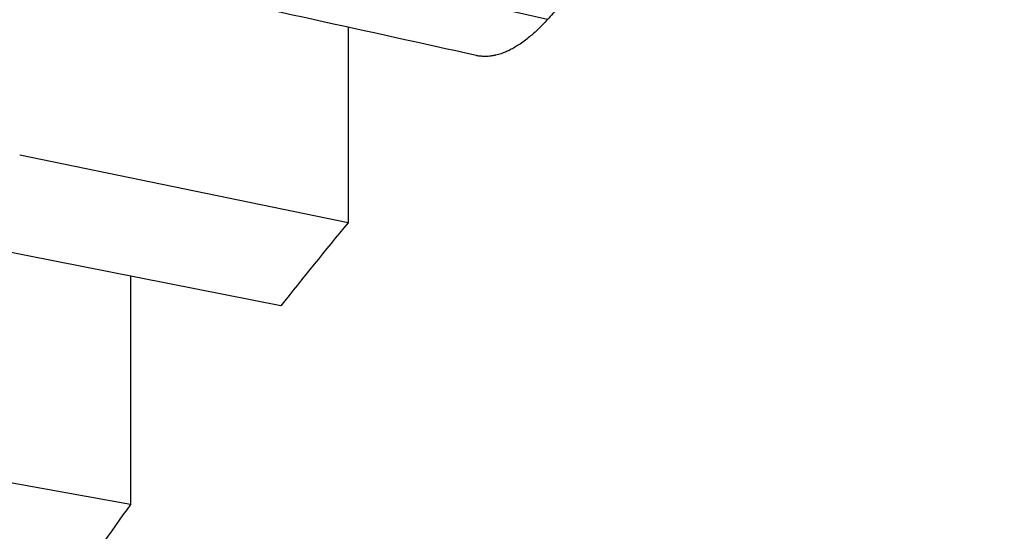
# Model space of a CAD drawing. Units: millimetres. Extents: x 24 to 169, y 29 to 184.
# Drawn here: x 132 to 134, y 98 to 99 of the extents above; entities that cross this region are included whole.
import ezdxf

# ---------------------------------------------------------------- set-up
doc = ezdxf.new("R2010")
doc.units = ezdxf.units.MM
doc.layers.add('Visible Edges(Frese)', color=7, linetype='Continuous', lineweight=50)
doc.layers.add('Visible Tangent Edges(Frese)', color=7, linetype='Continuous', lineweight=40)

msp = doc.modelspace()

# ---------------------------------------------------------------- linework, layer by layer
at = {"layer": 'Visible Edges(Frese)', "lineweight": 25}
for p, q in [((132.7272, 99.1658), (132.7272, 98.8905)), ((132.7272, 98.8905), (132.265, 98.9858)), ((132.6324, 98.7733), (132.1676, 98.8654)), ((132.421, 98.8152), (132.421, 98.4936)), ((132.421, 98.4936), (131.9505, 98.5782))]:
    msp.add_line(p, q, dxfattribs=at)
for start_param, end_param in [(5.892015, 5.905681), (5.938006, 5.951672)]:
    msp.add_ellipse((149.8298, 95.3637), major_axis=(-18.5, 0), ratio=0.5, start_param=start_param, end_param=end_param, dxfattribs=at)
for points, knots in [([(133.1367, 99.3776), (133.1335, 99.3709), (133.1304, 99.3642), (133.1272, 99.3578), (133.1249, 99.3529), (133.1225, 99.3482), (133.1202, 99.3435), (133.1179, 99.3388), (133.1155, 99.3343), (133.1132, 99.3298), (133.1125, 99.3283), (133.1117, 99.3268), (133.1109, 99.3253), (133.1094, 99.3223), (133.1079, 99.3194), (133.1063, 99.3165), (133.1056, 99.3151), (133.1048, 99.3136), (133.104, 99.3122), (133.1025, 99.3094), (133.101, 99.3066), (133.0995, 99.3038), (133.0987, 99.3024), (133.098, 99.301), (133.0972, 99.2997), (133.0961, 99.2976), (133.095, 99.2956), (133.0939, 99.2936), (133.0927, 99.2916), (133.0916, 99.2896), (133.0905, 99.2876), (133.0896, 99.286), (133.0886, 99.2844), (133.0877, 99.2828), (133.0875, 99.2824), (133.0873, 99.2821), (133.0871, 99.2818), (133.0863, 99.2804), (133.0855, 99.2789), (133.0846, 99.2775), (133.0844, 99.277), (133.0841, 99.2766), (133.0838, 99.2761), (133.0833, 99.2752), (133.0827, 99.2742), (133.0821, 99.2733), (133.0819, 99.2728), (133.0816, 99.2724), (133.0813, 99.2719), (133.081, 99.2714), (133.0808, 99.271), (133.0805, 99.2705), (133.0802, 99.2701), (133.0799, 99.2696), (133.0796, 99.2691), (133.0794, 99.2687), (133.0791, 99.2682), (133.0788, 99.2677), (133.0787, 99.2676), (133.0786, 99.2674), (133.0785, 99.2673), (133.0782, 99.2668), (133.0779, 99.2663), (133.0776, 99.2659), (133.0774, 99.2655), (133.0772, 99.2652), (133.077, 99.2649), (133.0766, 99.2643), (133.0762, 99.2637), (133.0758, 99.263), (133.0756, 99.2627), (133.0754, 99.2624), (133.0752, 99.2621), (133.0746, 99.2612), (133.074, 99.2602), (133.0734, 99.2593), (133.073, 99.2586), (133.0726, 99.258), (133.0722, 99.2574), (133.0713, 99.2561), (133.0705, 99.2548), (133.0696, 99.2536), (133.0692, 99.2529), (133.0688, 99.2523), (133.0683, 99.2517), (133.067, 99.2497), (133.0657, 99.2478), (133.0643, 99.2459), (133.0634, 99.2446), (133.0625, 99.2433), (133.0616, 99.242), (133.0597, 99.2394), (133.0578, 99.2368), (133.0558, 99.2342), (133.0549, 99.2328), (133.0539, 99.2315), (133.0529, 99.2302), (133.0498, 99.2262), (133.0467, 99.2222), (133.0435, 99.2182), (133.0413, 99.2155), (133.0391, 99.2128), (133.0369, 99.21), (133.0324, 99.2046), (133.0277, 99.199), (133.0228, 99.1934), (133.018, 99.1879), (133.0129, 99.1822), (133.0077, 99.1765)], [0, 0, 0, 0, 0.166667, 0.166667, 0.166667, 0.291667, 0.291667, 0.291667, 0.416667, 0.416667, 0.416667, 0.458333, 0.458333, 0.458333, 0.541667, 0.541667, 0.541667, 0.583333, 0.583333, 0.583333, 0.666667, 0.666667, 0.666667, 0.708333, 0.708333, 0.708333, 0.770833, 0.770833, 0.770833, 0.833333, 0.833333, 0.833333, 0.885417, 0.885417, 0.885417, 0.895833, 0.895833, 0.895833, 0.942708, 0.942708, 0.942708, 0.958333, 0.958333, 0.958333, 0.989583, 0.989583, 0.989583, 1.005208, 1.005208, 1.005208, 1.020833, 1.020833, 1.020833, 1.036458, 1.036458, 1.036458, 1.052083, 1.052083, 1.052083, 1.057292, 1.057292, 1.057292, 1.072917, 1.072917, 1.072917, 1.083333, 1.083333, 1.083333, 1.104167, 1.104167, 1.104167, 1.114583, 1.114583, 1.114583, 1.145833, 1.145833, 1.145833, 1.166667, 1.166667, 1.166667, 1.208333, 1.208333, 1.208333, 1.229167, 1.229167, 1.229167, 1.291667, 1.291667, 1.291667, 1.333333, 1.333333, 1.333333, 1.416667, 1.416667, 1.416667, 1.458333, 1.458333, 1.458333, 1.583333, 1.583333, 1.583333, 1.666667, 1.666667, 1.666667, 1.833333, 1.833333, 1.833333, 2, 2, 2, 2]), ([(133.0077, 99.1765), (133.0034, 99.1718), (132.9992, 99.1674), (132.995, 99.1634), (132.9908, 99.1594), (132.9866, 99.1556), (132.9825, 99.1522), (132.9774, 99.148), (132.9723, 99.1442), (132.9673, 99.1409), (132.9663, 99.1403), (132.9653, 99.1397), (132.9643, 99.139), (132.9624, 99.1378), (132.9604, 99.1367), (132.9584, 99.1356), (132.9574, 99.1351), (132.9564, 99.1345), (132.9555, 99.134), (132.9535, 99.133), (132.9515, 99.1321), (132.9496, 99.1313), (132.9486, 99.1309), (132.9477, 99.1305), (132.9467, 99.1301), (132.9453, 99.1295), (132.9438, 99.129), (132.9424, 99.1285), (132.9412, 99.1281), (132.94, 99.1278), (132.9388, 99.1274), (132.9375, 99.1271), (132.9362, 99.1267), (132.9349, 99.1264), (132.9345, 99.1264), (132.9342, 99.1263), (132.9338, 99.1262), (132.9331, 99.126), (132.9324, 99.1259), (132.9317, 99.1258), (132.931, 99.1256), (132.9303, 99.1255), (132.9296, 99.1254), (132.9292, 99.1254), (132.9287, 99.1253), (132.9283, 99.1252), (132.9269, 99.125), (132.9255, 99.1249), (132.9242, 99.1248), (132.9233, 99.1247), (132.9224, 99.1247), (132.9215, 99.1247), (132.9197, 99.1246), (132.9179, 99.1246), (132.9162, 99.1247), (132.9153, 99.1248), (132.9144, 99.1249), (132.9136, 99.125), (132.9118, 99.1251), (132.9101, 99.1254), (132.9084, 99.1257), (132.9081, 99.1258), (132.9078, 99.1259), (132.9074, 99.126)], [0, 0, 0, 0, 0.166667, 0.166667, 0.166667, 0.333333, 0.333333, 0.333333, 0.541667, 0.541667, 0.541667, 0.583333, 0.583333, 0.583333, 0.666667, 0.666667, 0.666667, 0.708333, 0.708333, 0.708333, 0.791667, 0.791667, 0.791667, 0.833333, 0.833333, 0.833333, 0.895833, 0.895833, 0.895833, 0.947917, 0.947917, 0.947917, 1.005208, 1.005208, 1.005208, 1.020833, 1.020833, 1.020833, 1.052083, 1.052083, 1.052083, 1.083333, 1.083333, 1.083333, 1.104167, 1.104167, 1.104167, 1.166667, 1.166667, 1.166667, 1.208333, 1.208333, 1.208333, 1.291667, 1.291667, 1.291667, 1.333333, 1.333333, 1.333333, 1.416667, 1.416667, 1.416667, 1.433467, 1.433467, 1.433467, 1.433467])]:
    msp.add_open_spline(points, degree=3, knots=knots, dxfattribs=at)
msp.add_open_spline([(132.9074, 99.126), (132.7544, 99.1598), (132.6013, 99.1936), (132.4482, 99.2274)], degree=3, dxfattribs=at)
at = {"layer": 'Visible Tangent Edges(Frese)', "lineweight": 25}
msp.add_line((133.0077, 99.1765), (132.553, 99.2805), dxfattribs=at)
for centre, major_axis, start_param, end_param in [((149.8298, 93.6141), (18.5, 0), 0, 3.141593), ((149.8298, 91.9764), (-17.1511, 0), 5.042431, 6.976181)]:
    msp.add_ellipse(centre, major_axis=major_axis, ratio=0.5, start_param=start_param, end_param=end_param, dxfattribs=at)

doc.saveas('drawing.dxf')
